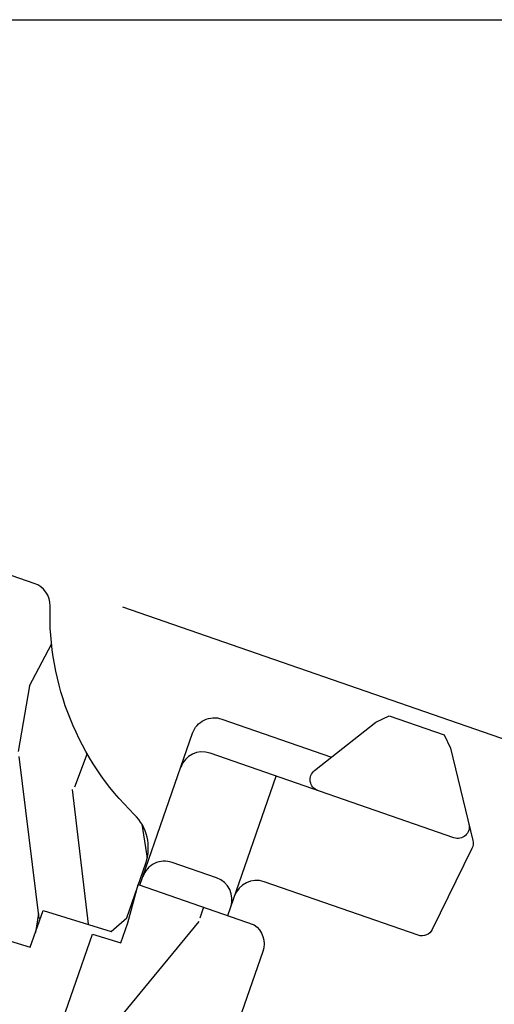
# Model space of a CAD drawing. Units: inches. Extents: x 1 to 261, y 1 to 200.
# Drawn here: x 110 to 112, y 30 to 33 of the extents above; entities that cross this region are included whole.
import ezdxf

# ---------------------------------------------------------------- set-up
doc = ezdxf.new("R2010")
doc.units = ezdxf.units.IN
doc.header["$MEASUREMENT"] = 0
for name, color, linetype in [('ZP-DETL-WALL', 155, 'Continuous'), ('ZP-SECT-HDWR', 53, 'Continuous'), ('ZP-SECT-WDHA', 11, 'Continuous'), ('ZP-SECT-WOOD', 104, 'Continuous')]:
    doc.layers.add(name, color=color, linetype=linetype)

# ---------------------------------------------------------------- blocks, each defined once
blk = doc.blocks.new('CS AS C CM (11-16in IG) V JL SC')
at = {"layer": 'ZP-SECT-WDHA'}
h = blk.add_hatch(dxfattribs=at)
h.set_pattern_fill('WOOD3', color=256, scale=2, angle=163, style=0, pattern_type=2)
h.set_pattern_definition([(158.2364, (4.229829508301805, -0.6757319148462209), (20.45396798290167, -8.344771374467804), [0.240832, -23.842358]), (174.3099, (4.006163800965126, -0.5864366105935019), (-8.235181511295936, 0.4263690944681482), [0.3059419999999999, -9.892097999999997]), (208.0000000000001, (3.701730071892847, -0.5561033845344632), (-0.5847435903937084, -1.91261010378108), [0.2262739999999999, -2.602151999999999]), (209.8475999999999, (3.501941838183129, -0.6623326727329051), (-35.54768828883148, -20.50272857977593), [0.4386339999999999, -43.42478999999999]), (175.9946, (3.12149146588294, -0.8806386832242623), (18.38297247813529, -1.437476743240211), [0.266834, -26.416494]), (163, (2.855309927049177, -0.8620003253541313), (-2.497352921371544, -1.327866102480598), [0.4999999999999999, -1.5]), (153.5376999999999, (2.377157549067675, -0.7158144729927614), (8.978306718050995, -4.83632345258755), [0.2433099999999999, -11.922214]), (157.2894, (4.071948787751523, -1.192136483066253), (16.6287403265194, -7.175302374271583), [0.200998, -19.898754]), (163, (3.886535270653368, -1.11453604700246), (-2.497352921371544, -1.327866102480598), [0.2999999999999999, -1.7]), (191.3008000000001, (3.599643843864456, -1.026824535585636), (-24.54716094300747, -5.043499394239722), [0.2952959999999999, -29.23434999999999]), (215.125, (3.310072568652885, -1.084690558192545), (10.57415813511433, 7.224071108844611), [0.4560699999999998, -22.34743799999999]), (202.2894, (2.937053423283061, -1.347096193016878), (-14.3993751268171, -6.054586024953077), [0.2842539999999999, -28.14108799999999]), (169.3402, (2.674039470121087, -1.454909274051214), (-15.88561928555967, 2.765334394382425), [0.3622159999999999, -17.748554]), (151.1113000000001, (2.318074889785493, -1.387907650589561), (25.02229161617254, -13.92425483963839), [0.38833, -38.444646]), (156.2902000000001, (3.89067833082342, -1.785045431763351), (-16.62874768410003, 7.175289077572955), [0.3423439999999983, -33.89213999999979]), (166.3665, (3.577229581984909, -1.647386861919095), (-31.18650071420278, 7.443263674111073), [0.3405879999999998, -33.71818599999997]), (196.6901000000001, (3.246238530863025, -1.567106577432618), (4.409962367830815, 0.7431255040166731), [0.3605559999999999, -6.850547999999999]), (210.4896000000001, (2.900872763129556, -1.670656017208405), (-25.55825994297176, -15.19129255384614), [0.3255759999999999, -32.23206399999999]), (177.9314, (2.620316507684237, -1.835847383600534), (-22.79293410148564, 0.6943551067665474), [0.3104839999999998, -30.73786599999998]), (163, (2.310035344517502, -1.824640252660757), (-2.497352921371544, -1.327866102480598), [0.24, -1.76]), (150.0054, (2.080522203086375, -1.754471043527293), (-16.04400167334359, 9.087905524651102), [0.2668339999999999, -26.41649399999999]), (163, (3.736326939210443, -0.1693178408906917), (-2.497352921371544, -1.327866102480598), [0, -2]), (26.15240000000002, (3.380850096123979, -0.3743451903572357), (-36.87554735843706, -18.00538888531858), [0.4386339999999984, -43.42478999999979]), (9.565100000000028, (3.189835720003487, -2.093622221005674), (2.497352076502218, 1.327869099233075), [0.178886, -4.293249999999999]), (351.1301, (3.366234217335403, -2.063897313284276), (12.0603996767767, -1.595852046107204), [0.282842, -13.859292]), (319.8014, (3.645694417193965, -2.107509200368117), (8.393559450670804, -6.748938448303023), [0.152316, -15.07923]), (189.5651, (3.380850096123979, -0.3743451903572357), (-2.497352076502219, -1.327869099233074), [0.2236059999999992, -4.248529999999975]), (169.7098, (3.160351974459111, -0.4115013250089916), (17.79822734718652, -3.350093459302552), [0.3423439999999999, -33.89213999999999]), (152.8753, (2.823513489242757, -0.3503471356417833), (-30.7601241373409, 15.67848221527704), [0.568858, -56.31699200000001]), (152.6952, (4.294151283340796, -0.4653448685343555), (-10.89091849633435, 5.421060729349781), [0.2236059999999991, -22.13707199999989]), (178.5241, (4.095459105217842, -0.362770903256834), (22.79293551970827, -0.694353817839815), [0.3736299999999999, -36.98945199999999]), (205.8789000000001, (3.721952222598873, -0.3531475651529448), (31.88084594068392, 15.34964888471388), [0.3820999999999999, -37.82784599999999]), (197.6952, (3.37817024770132, -0.5199227243809652), (-23.21929303946757, -7.540852312839229), [0.3162279999999998, -31.30654799999999]), (172.4623, (3.07690410430083, -0.6160409372264048), (-10.14779136076372, 1.011111546693649), [0.364966, -11.80056]), (156.4181, (2.71509208987078, -0.5681654088839956), (31.34488541092401, -13.76583238823937), [0.5234499999999999, -51.82155999999999]), (154.8699, (4.14796543097944, -0.9434972465158644), (10.89091361125098, -5.421068605812716), [0.2828419999999999, -13.859292]), (174.3099, (3.8918949674987, -0.8233809789549831), (-8.235181511295936, 0.4263690944681482), [0.3059419999999999, -9.892097999999997]), (205.5104, (3.587461238426414, -0.7930477528959479), (26.88614988798455, 12.69389479119331), [0.3255759999999984, -32.23206399999979]), (208.0000000000001, (3.293626321956282, -0.9332655900743525), (-0.5847435903937084, -1.91261010378108), [0.3676959999999999, -2.460731999999999]), (180.354, (2.968970442177977, -1.105888183396843), (27.20289793979688, 0.0487620292280635), [0.3352619999999999, -33.19084799999999]), (159.6335000000001, (2.633715749797545, -1.107959713481865), (30.01700107381327, -11.26852463519537), [0.3405879999999984, -33.7181859999998]), (145.8972999999999, (2.314419566864558, -0.9894272387568677), (-17.37187083675604, 11.58525502309056), [0.27203, -26.930912]), (154.2538, (4.001779578618056, -1.421649624497391), (-12.80351945054413, 6.005821017315289), [0.2630579999999983, -26.04283399999989]), (177.9314, (3.764835210256592, -1.307380791030958), (-22.79293410148564, 0.6943551067665474), [0.3104839999999998, -30.73786599999998]), (195.0054, (3.454554047089857, -1.296173660091174), (11.31727641611973, 2.814114219735264), [0.37736, -18.490604]), (212.8990999999999, (3.090062184237127, -1.393875665772512), (28.64036637139407, 18.43175097613516), [0.4967899999999999, -49.18217999999999]), (178.9454, (2.67294341453433, -1.663712527527188), (8.235181634652655, -0.4263644116476302), [0.2912039999999999, -14.269016]), (156.991, (2.381788346486857, -1.65835283068186), (-18.54135163249375, 7.760042155334037), [0.3820999999999999, -37.82784599999999]), (139.8013999999999, (2.030087407409809, -1.5089993926487), (-8.393559450670804, 6.748938448303026), [0.152316, -15.07923]), (153.5376999999999, (3.826356555784429, -1.995432478075216), (8.978306718050995, -4.83632345258755), [0.2433099999999999, -11.922214]), (173.008, (3.608538282542213, -1.887011078703228), (-22.20819262847393, 2.606951578708767), [0.3452539999999999, -34.1801]), (200.4054000000001, (3.265852363231403, -1.844982984455282), (-30.71134915766888, -11.52445423798904), [0.4280179999999985, -42.3738499999998]), (192.0545999999999, (3.44943551242153, -0.08160632947387825), (-15.72724097270063, -3.557234008732985), [0.205912, -20.385348]), (173.7843, (3.24806348587591, -0.1246098982200792), (32.35598179133584, -3.618064673815967), [0.4275519999999984, -42.32756599999979]), (155.8750000000001, (2.823025751993626, -0.07831816271357184), (12.80352490518391, -6.005810314090468), [0.4837359999999982, -15.64077999999994])])
edge = h.paths.add_edge_path()
edge.add_arc((4.389056198952261, -1.124999999998934), 0.1250000000010658, 270.0000000005341, 334.8498358746468)
edge.add_arc((5.181103620340657, -1.496868097944905), 0.7499999999977603, 107.4283039733487, 154.8498358749633, ccw=False)
edge.add_arc((4.937776250990183, -0.721704658443727), 0.06245711824629313, 287.4154132025524, 360.6464405105022)
edge.add_line((5.00022939403447, -0.7210000000000178), (5.00025000000138, -0.03099999999999881))
edge.add_line((5.000250000001373, -0.03100000000000236), (4.969250000001381, 3.552713678800501e-15))
edge.add_line((4.969250000001381, 3.552713678800501e-15), (4.438250000001375, -1.06581410364015e-14))
edge.add_line((4.438250000001375, -3.552713678800501e-15), (4.434921417707614, -0.08099999900083432))
edge.add_line((4.434921417707614, -0.08099999900084143), (4.244000000000909, -0.0810000000000066))
edge.add_line((4.244000000000909, -0.08100000000000307), (4.23499999999909, -0.0969999999999942))
edge.add_line((4.23499999999909, -0.09699999999999775), (4.172000000000793, -0.09699999999999775))
edge.add_line((4.172000000000793, -0.09699999999999775), (4.162999999998959, -0.08100000000000662))
edge.add_line((4.162999999998959, -0.08100000000000662), (4.040350214322061, -0.08099999900084143))
edge.add_line((4.040350214322061, -0.08099999900083787), (3.962096613590205, -0.2959999999999781))
edge.add_line((3.962096613590205, -0.2959999999999816), (3.914403386412545, -0.2959999999999816))
edge.add_line((3.914403386412545, -0.2959999999999816), (3.836149785680703, -0.08099999900084143))
edge.add_line((3.836149785680703, -0.08099999900083432), (2.947282930714522, -0.08099999900083432))
edge.add_line((2.947282930714522, -0.08099999900084498), (2.87176396307072, -0.1709999999999852))
edge.add_line((2.87176396307072, -0.1709999999999781), (2.439507823335902, -0.170999999999978))
edge.add_line((2.439507823335902, -0.1709999999999852), (2.332250000001608, -0.08100000000001017))
edge.add_line((2.332250000001608, -0.08100000000001017), (2.005069066192249, -0.08100000000001017))
edge.add_line((2.005069066192249, -0.08100000000000662), (2.000250000001273, -0.2189999999999834))
edge.add_line((2.000250000001273, -0.2189999999999799), (1.906250000002132, -0.2189999999999799))
edge.add_line((1.906250000002132, -0.2189999999999763), (1.901430933811156, -0.08099999999999952))
edge.add_line((1.901430933811156, -0.08100000000001017), (1.361160109751239, -0.08100000000001017))
edge.add_line((1.361160109751239, -0.08100000000000662), (1.29699634095445, -0.1429622312750389))
edge.add_line((1.29699634095445, -0.1429622312750354), (1.292560084317614, -0.2700000000009624))
edge.add_line((1.292560084317614, -0.2700000000009624), (1.242560084316523, -0.3216024576007754))
edge.add_line((1.242560084316523, -0.3216024576007754), (1.206605420733311, -0.3216024576007612))
edge.add_line((1.206605420733311, -0.3216024576007648), (1.191190997646601, -0.2699999999999996))
edge.add_line((1.191190997646601, -0.2699999999999996), (1.134131723421731, -0.2700000000000138))
edge.add_line((1.134131723421731, -0.2700000000000067), (1.061622111372657, -0.3086869719710812))
edge.add_line((1.061622111372657, -0.3086869719710883), (0.9532293940344658, -0.422000000000029))
edge.add_line((0.9532293940344658, -0.422000000000029), (0.9532293940344658, -0.5235500000000393))
edge.add_line((0.9532293940344658, -0.5235500000000357), (1.048250000002156, -0.6897999999999769))
edge.add_line((1.048250000002149, -0.6897999999999733), (1.128250000002147, -0.7502214903220583))
edge.add_line((1.128250000002154, -0.7502214903220583), (1.196532032304901, -0.7537999999999947))
edge.add_line((1.196532032304901, -0.7537999999999947), (1.207250000002148, -0.693799999999964))
edge.add_line((1.207250000002155, -0.6937999999999676), (1.671750000002156, -0.6937999999999676))
edge.add_line((1.671750000002149, -0.693799999999964), (1.675586249445672, -0.7669999999999497))
edge.add_arc((1.690678198063182, -0.7589080513824413), 0.01712444292530448, 208.1991648361648, 241.8008351638673)
edge.add_line((1.682586249445677, -0.7739999999999583), (2.123250000002145, -0.7739999999999583))
edge.add_line((2.123250000002145, -0.7739999999999618), (2.131910350836108, -1.021999999999952))
edge.add_line((2.131910350836108, -1.021999999999949), (2.138910350836113, -1.028999999999954))
edge.add_line((2.138910350836113, -1.028999999999954), (2.52767606590146, -1.028999999999954))
edge.add_line((2.52767606590146, -1.028999999999957), (2.556250000002208, -1.093000000000035))
edge.add_line((2.556250000002208, -1.093000000000035), (2.805767439191499, -1.093000000000007))
edge.add_line((2.805767439191499, -1.093), (2.811250000000967, -1.249999999999996))
edge.add_line((2.811250000000967, -1.25), (3.123684362372245, -1.25))
edge.add_line((3.123684362372238, -1.249999999999996), (3.129166923181707, -1.093))
edge.add_line((3.129166923181714, -1.093000000000004), (3.531485413592549, -1.093000000000004))
edge.add_line((3.531485413592549, -1.093), (3.533650501300457, -1.030999999999988))
edge.add_line((3.533650501300457, -1.030999999999988), (3.670684895338439, -1.030999999999988))
edge.add_line((3.670684895338439, -1.030999999999999), (3.677250000002786, -0.8430000000000106))
edge.add_line((3.677250000002786, -0.843), (3.882229394034468, -0.8430000000000142))
edge.add_line((3.882229394034468, -0.8430000000000177), (3.882229394034468, -0.8330000000000197))
edge.add_line((3.882229394034475, -0.8330000000000197), (3.99222939403446, -0.8330000000000197))
edge.add_line((3.992229394034453, -0.8330000000000162), (3.992229394034453, -0.8430000000000213))
edge.add_line((3.992229394034453, -0.8430000000000248), (4.06725000000219, -0.8430000000000035))
edge.add_line((4.06725000000219, -0.8430000000000071), (4.073815104666522, -1.030999999999995))
edge.add_line((4.073815104666529, -1.030999999999992), (4.178805517824323, -1.030999999999992))
edge.add_line((4.178805517824316, -1.030999999999992), (4.185485413591181, -1.222287187078891))
edge.add_line((4.185485413591181, -1.222287187078891), (4.233485413591865, -1.25))
edge.add_line((4.233485413591865, -1.250000000000004), (4.389056198953426, -1.250000000000004))
h = blk.add_hatch(dxfattribs=at)
h.set_pattern_fill('WOOD3', color=256, scale=2, angle=163, pattern_type=2)
h.set_pattern_definition([(158.2363999999999, (4.510813256264896, -2.26774452139426), (20.45396798290167, -8.344771374467804), [0.2408319999999999, -23.84235799999998]), (174.3099, (4.287147548928232, -2.178449217141537), (-8.235181511295936, 0.4263690944681482), [0.3059419999999998, -9.892097999999992]), (208.0000000000001, (3.98271381985596, -2.148115991082509), (-0.5847435903937084, -1.91261010378108), [0.2262739999999999, -2.602151999999999]), (209.8475999999999, (3.782925586146234, -2.254345279280958), (-35.54768828883148, -20.50272857977593), [0.4386339999999999, -43.42478999999999]), (175.9946, (3.402475213846046, -2.472651289772305), (18.38297247813529, -1.437476743240211), [0.266834, -26.416494]), (162.9999999999999, (3.136293675012283, -2.454012931902167), (-2.497352921371544, -1.327866102480598), [0.4999999999999998, -1.499999999999999]), (153.5376999999999, (2.658141297030781, -2.307827079540811), (8.978306718050995, -4.83632345258755), [0.2433099999999999, -11.922214]), (157.2894, (4.352932535714629, -2.784149089614303), (16.6287403265194, -7.175302374271583), [0.2009979999999999, -19.89875399999998]), (162.9999999999999, (4.167519018616474, -2.706548653550492), (-2.497352921371544, -1.327866102480598), [0.2999999999999998, -1.699999999999999]), (191.3008000000001, (3.880627591827562, -2.618837142133675), (-24.54716094300747, -5.043499394239722), [0.2952959999999997, -29.23434999999998]), (215.1249999999999, (3.59105631661599, -2.676703164740591), (10.57415813511433, 7.224071108844611), [0.4560699999999998, -22.34743799999999]), (202.2893999999999, (3.218037171246152, -2.93910879956492), (-14.3993751268171, -6.054586024953077), [0.2842539999999998, -28.14108799999999]), (169.3402, (2.955023218084193, -3.046921880599253), (-15.88561928555967, 2.765334394382425), [0.3622159999999999, -17.748554]), (151.1113000000001, (2.599058637748598, -2.979920257137589), (25.02229161617254, -13.92425483963839), [0.38833, -38.444646]), (156.2902000000001, (4.171662078786525, -3.377058038311382), (-16.62874768410003, 7.175289077572955), [0.3423439999999996, -33.89213999999996]), (166.3664999999999, (3.858213329948015, -3.239399468467123), (-31.18650071420278, 7.443263674111073), [0.3405879999999999, -33.71818599999998]), (196.6901000000001, (3.527222278826116, -3.159119183980653), (4.409962367830815, 0.7431255040166731), [0.3605559999999998, -6.850547999999996]), (210.4896000000001, (3.181856511092661, -3.262668623756451), (-25.55825994297176, -15.19129255384614), [0.3255759999999999, -32.23206399999999]), (177.9314, (2.901300255647342, -3.427859990148573), (-22.79293410148564, 0.6943551067665474), [0.3104839999999998, -30.73786599999998]), (162.9999999999999, (2.591019092480607, -3.416652859208799), (-2.497352921371544, -1.327866102480598), [0.2399999999999999, -1.759999999999999]), (150.0054, (2.36150595104948, -3.346483650075335), (-16.04400167334359, 9.087905524651102), [0.266834, -26.416494]), (162.9999999999999, (4.017310687173548, -1.761330447438734), (-2.497352921371544, -1.327866102480598), [0, -1.999999999999999]), (26.15239999999997, (3.661833844087084, -1.966357796905278), (-36.87554735843706, -18.00538888531858), [0.4386339999999996, -43.42478999999995]), (9.56510000000001, (3.470819467966592, -3.685634827553713), (2.497352076502218, 1.327869099233075), [0.1788859999999999, -4.293249999999997]), (351.1301, (3.647217965298502, -3.6559099198323), (12.0603996767767, -1.595852046107204), [0.2828419999999998, -13.859292]), (319.8014, (3.926678165157071, -3.699521806916156), (8.393559450670804, -6.748938448303023), [0.1523159999999999, -15.07922999999999]), (189.5651, (3.661833844087084, -1.966357796905278), (-2.497352076502219, -1.327869099233074), [0.2236059999999999, -4.248529999999996]), (169.7098, (3.441335722422195, -2.003513931557038), (17.79822734718652, -3.350093459302552), [0.3423439999999997, -33.89213999999997]), (152.8753, (3.104497237205848, -1.942359742189815), (-30.7601241373409, 15.67848221527704), [0.5688579999999996, -56.31699199999998]), (152.6952, (4.575135031303915, -2.057357475082391), (-10.89091849633435, 5.421060729349781), [0.2236059999999998, -22.13707199999997]), (178.5241, (4.376442853180947, -1.954783509804873), (22.79293551970827, -0.694353817839815), [0.3736299999999999, -36.98945199999999]), (205.8789000000001, (4.002935970561978, -1.945160171700994), (31.88084594068392, 15.34964888471388), [0.3820999999999999, -37.82784599999999]), (197.6951999999999, (3.659153995664411, -2.111935330929011), (-23.21929303946757, -7.540852312839229), [0.316228, -31.306548]), (172.4623, (3.357887852263936, -2.208053543774451), (-10.14779136076372, 1.011111546693649), [0.3649659999999999, -11.80056]), (156.4181, (2.996075837833885, -2.160178015432045), (31.34488541092401, -13.76583238823937), [0.5234499999999997, -51.82155999999998]), (154.8699, (4.428949178942545, -2.53550985306391), (10.89091361125098, -5.421068605812716), [0.2828419999999997, -13.85929199999999]), (174.3099, (4.172878715461806, -2.415393585503026), (-8.235181511295936, 0.4263690944681482), [0.3059419999999998, -9.892097999999992]), (205.5104, (3.86844498638952, -2.38506035944398), (26.88614988798455, 12.69389479119331), [0.3255759999999998, -32.23206399999997]), (208.0000000000001, (3.574610069919387, -2.525278196622398), (-0.5847435903937084, -1.91261010378108), [0.3676959999999999, -2.460731999999999]), (180.354, (3.249954190141096, -2.697900789944878), (27.20289793979688, 0.0487620292280635), [0.3352619999999999, -33.19084799999998]), (159.6335000000001, (2.914699497760651, -2.699972320029897), (30.01700107381327, -11.26852463519537), [0.3405879999999999, -33.71818599999998]), (145.8972999999999, (2.595403314827678, -2.58143984530491), (-17.37187083675604, 11.58525502309056), [0.2720299999999998, -26.93091199999999]), (154.2538, (4.282763326581168, -3.013662231045426), (-12.80351945054413, 6.005821017315289), [0.2630579999999996, -26.04283399999997]), (177.9314, (4.045818958219684, -2.899393397579001), (-22.79293410148564, 0.6943551067665474), [0.3104839999999998, -30.73786599999998]), (195.0054, (3.735537795052963, -2.888186266639217), (11.31727641611973, 2.814114219735264), [0.3773599999999998, -18.49060399999999]), (212.8990999999999, (3.371045932200246, -2.985888272320555), (28.64036637139407, 18.43175097613516), [0.4967899999999997, -49.18217999999997]), (178.9453999999999, (2.953927162497436, -3.255725134075231), (8.235181634652655, -0.4263644116476302), [0.2912039999999999, -14.269016]), (156.991, (2.662772094449963, -3.250365437229899), (-18.54135163249375, 7.760042155334037), [0.3820999999999999, -37.82784599999999]), (139.8013999999999, (2.311071155372915, -3.101011999196746), (-8.393559450670804, 6.748938448303026), [0.1523159999999999, -15.07922999999999]), (153.5376999999999, (4.10734030374752, -3.587445084623251), (8.978306718050995, -4.83632345258755), [0.2433099999999999, -11.922214]), (173.008, (3.889522030505304, -3.479023685251281), (-22.20819262847393, 2.606951578708767), [0.3452539999999999, -34.1801]), (200.4054000000001, (3.546836111194509, -3.436995591003331), (-30.71134915766888, -11.52445423798904), [0.428018, -42.37384999999999]), (192.0545999999999, (3.730419260384636, -1.673618936021906), (-15.72724097270063, -3.557234008732985), [0.205912, -20.385348]), (173.7843, (3.529047233839016, -1.716622504768122), (32.35598179133584, -3.618064673815967), [0.4275519999999999, -42.32756599999998]), (155.8750000000001, (3.104009499956732, -1.670330769261618), (12.80352490518391, -6.005810314090468), [0.4837359999999998, -15.64077999999999])])
edge = h.paths.add_edge_path()
edge.add_line((3.659339590236584, -1.452292010455611), (3.6656704467444, -1.271000000000299))
edge.add_line((3.6656704467444, -1.271000000000299), (3.695561722910497, -1.177000000000305))
edge.add_line((3.695561722910497, -1.177000000000305), (4.162038591284897, -1.177000000000305))
edge.add_line((4.162038591284897, -1.177000000000305), (4.164832252844235, -1.257000000000296))
edge.add_line((4.164832252844235, -1.257000000000296), (4.222000000000037, -1.257000000000293))
edge.add_line((4.222000000000037, -1.257000000000293), (4.328000000000031, -1.250000000000288))
edge.add_line((4.328000000000031, -1.250000000000288), (4.328000000000038, -1.57904678079894))
edge.add_arc((4.2681125987701, -1.563000000002609), 0.06200000000000949, 270.0000000000287, 345.0000000000266, ccw=False)
edge.add_line((4.268112598770131, -1.625000000002618), (4.093999999999653, -1.625000000002615))
edge.add_line((4.093999999999653, -1.625000000002615), (3.655999999999551, -1.719000000001703))
edge.add_line((3.655999999999551, -1.719000000001703), (3.18700000000041, -1.719000000001703))
edge.add_line((3.18700000000041, -1.719000000001703), (3.183641887196927, -1.815163768795859))
edge.add_arc((3.121679655921727, -1.813000000000271), 0.06200000000001695, 269.9999999999709, 357.9999999999697, ccw=False)
edge.add_line((3.121679655921696, -1.875000000000288), (2.468000000000472, -1.875000000000284))
edge.add_line((2.468000000000472, -1.875000000000284), (2.434643665196177, -1.844089683174214))
edge.add_line((2.434643665196177, -1.844089683174214), (2.408203404988456, -1.497247282632379))
edge.add_line((2.408203404988456, -1.497247282632379), (2.539053547792662, -1.497247282632369))
edge.add_line((2.539053547792662, -1.497247282632369), (2.548456529542193, -1.227981115637878))
edge.add_line((2.548456529542193, -1.227981115637878), (2.580538413940019, -1.19700000000029))
edge.add_line((2.580538413940019, -1.19700000000029), (2.623980974583276, -1.197000000000287))
edge.add_line((2.623980974583276, -1.197000000000287), (2.625831775366294, -1.250000000000284))
edge.add_line((2.625831775366294, -1.250000000000284), (2.811480974583269, -1.250000000000288))
edge.add_line((2.811480974583269, -1.250000000000288), (3.089237540067586, -1.269000000000293))
edge.add_line((3.089237540067586, -1.269000000000293), (3.146024829274324, -1.269000000000286))
edge.add_line((3.146024829274324, -1.269000000000286), (3.149237540067588, -1.177000000000305))
edge.add_line((3.149237540067588, -1.177000000000305), (3.472508733728603, -1.177000000000305))
edge.add_line((3.472508733728603, -1.177000000000305), (3.535008733728603, -1.271000000000299))
edge.add_line((3.535008733728603, -1.271000000000299), (3.541339590236419, -1.452292010455611))
edge.add_line((3.541339590236419, -1.452292010455611), (3.659339590236584, -1.452292010455611))
at = {"layer": 'ZP-SECT-HDWR'}
blk.add_line((4.327999999999975, -1.504499999999215), (4.724451106240295, -1.504499999999215), dxfattribs=at)
for points in [[(4.327999999999975, -1.254499999999215), (4.759244591175282, -1.254499999999211, -0.4142135623730953), (4.821244591175301, -1.316499999999227), (4.821244591175287, -1.628548461754971)], [(4.351927014674288, -1.504499999999201, 0.4142135623730948), (4.413927014674243, -1.442499999999203), (4.4139270146743, -1.31649999999923, 0.4142135623730953), (4.351927014674288, -1.254499999999219)], [(4.772181014933615, -2.035903236010881, -0.5929393628538076), (4.724451106240281, -2.009805148818259), (4.724451106240281, -1.316499999999227, 0.4142135623730966), (4.662451106240326, -1.254499999999208, 0.4142135623730966)], [(4.724451106240281, -1.623194851180184, -0.5929393628538058), (4.772181014933622, -1.597096763987565), (4.948642743426838, -1.710215728751734), (4.976927014674288, -1.738499999999249), (4.976927014674288, -1.894499999999194), (4.948642743426831, -1.922784271246652), (4.733862816136266, -2.060466720776674, -0.1748043873890089), (4.713354957797378, -2.065137564284957), (4.473149065028679, -2.035643989215036, -0.3788661086953157), (4.445927014674282, -2.004875058514191), (4.445927014674282, -1.56649999999922, 0.4142135623730951), (4.383927014674271, -1.504499999999208, 0.4142135623730951)]]:
    blk.add_lwpolyline(points, format="xyb", dxfattribs=at)
at = {"layer": 'ZP-SECT-WOOD'}
for points in [[(4.06725000000219, -0.8430000000000071), (4.073815104666529, -1.030999999999992), (4.178805517824316, -1.030999999999992), (4.185485413591181, -1.222287187078891), (4.233485413591865, -1.250000000000004), (4.389056198953426, -1.250000000000004, 0.2907626757106686), (4.502205830580039, -1.178124013992278, -0.2099198904063369), (4.95646950925827, -0.7812987329390495, 0.3308685763479798), (5.00022939403447, -0.7210000000000178), (5.000250000001373, -0.03100000000000236)], [(3.695561722910497, -1.177000000000305), (4.162038591284897, -1.177000000000305), (4.164832252844235, -1.257000000000296), (4.222000000000037, -1.257000000000293), (4.328000000000031, -1.250000000000288), (4.328000000000038, -1.57904678079894, -0.3394542588633661), (4.268112598770131, -1.625000000002618), (4.093999999999653, -1.625000000002615)]]:
    blk.add_lwpolyline(points, format="xyb", dxfattribs=at)

msp = doc.modelspace()

# ---------------------------------------------------------------- linework, layer by layer
at = {"layer": 'ZP-DETL-WALL'}
for p, q in [((108.9845768812985, 32.50000000000007), (122.3306577351376, 32.50000000000007)), ((110.556686016938, 30.9245910336867), (113.4252356790277, 29.93011760238954))]:
    msp.add_line(p, q, dxfattribs=at)

# ---------------------------------------------------------------- block references
at = {"rotation": 70.87500000000001}
msp.add_blockref('CS AS C CM (11-16in IG) V JL SC', (108.0000119999457, 26.49919554809249), dxfattribs=at)

doc.saveas('drawing.dxf')
